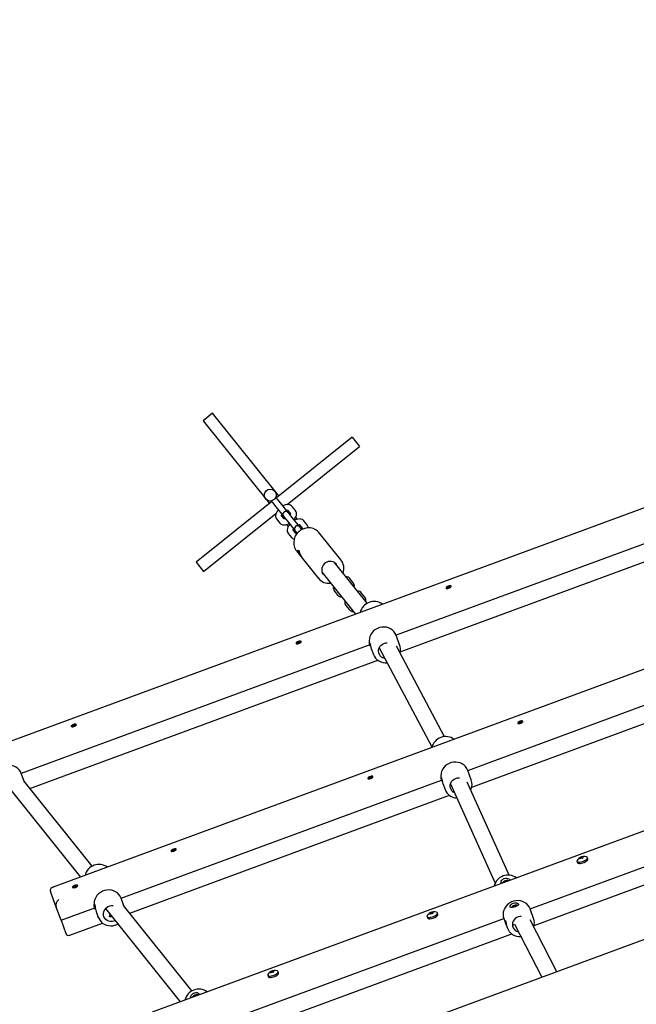
# Model space of a CAD drawing. Units: millimetres. Extents: x 5 to 30.2, y 5.4 to 25.7.
# Drawn here: x 18.4 to 19, y 19.2 to 20.2 of the extents above; entities that cross this region are included whole.
import ezdxf

# ---------------------------------------------------------------- set-up
doc = ezdxf.new("R2010")
doc.units = ezdxf.units.MM
doc.header["$LTSCALE"] = 160
doc.header["$PDSIZE"] = -1
doc.linetypes.add('SLD-Сплошная', pattern=[0])
doc.styles.get("Standard").update_dxf_attribs({"font": 'isocpeui.ttf'})
doc.dimstyles.new('ISO-25', dxfattribs={"dimtxt": 2.5, "dimasz": 2.5, "dimexe": 1.25, "dimexo": 0.625, "dimtad": 1, "dimtxsty": 'Standard', "dimcen": 2.5, "dimadec": 0, "dimazin": 0, "dimtfac": 1, "dimtmove": 0, "dimatfit": 3, "dimfxl": 1, "dimarcsym": 0})

# ---------------------------------------------------------------- blocks, each defined once
blk = doc.blocks.new('_D_19')
at = {"color": 0, "lineweight": -2, "transparency": 16777216}
for p, q in [((28.39443, 21.72066), (28.39443, 5.37847)), ((6.9039, 10.74504), (6.9039, 5.37847)), ((7.19494, 5.53847), (28.10339, 5.53847))]:
    blk.add_line(p, q, dxfattribs=at)
at = {"color": 0, "transparency": 16777216}
for points in [[(7.19494, 5.58697), (7.19494, 5.48996), (6.9039, 5.53847)], [(28.10339, 5.58697), (28.10339, 5.48996), (28.39443, 5.53847)]]:
    blk.add_solid(points, dxfattribs=at)
at = {"layer": 'Defpoints', "color": 0, "transparency": 16777216}
for p in [(28.39443, 21.72066), (6.9039, 10.74504), (28.39443, 5.53847)]:
    blk.add_point(p, dxfattribs=at)
at = {"color": 0, "transparency": 16777216, "insert": (17.64916, 6.23033), "char_height": 0.451556, "attachment_point": 2}
blk.add_mtext('21,49м', dxfattribs=at)
blk = doc.blocks.new('_D_20')
at = {"color": 0, "lineweight": -2, "transparency": 16777216}
for p, q in [((24.0954, 23.91797), (30.15443, 23.91797)), ((29.99443, 23.62693), (29.99443, 6.95342)), ((12.42863, 6.66237), (30.15443, 6.66237))]:
    blk.add_line(p, q, dxfattribs=at)
at = {"color": 0, "transparency": 16777216}
for points in [[(29.94592, 23.62693), (30.04294, 23.62693), (29.99443, 23.91797)], [(29.94592, 6.95342), (30.04294, 6.95342), (29.99443, 6.66237)]]:
    blk.add_solid(points, dxfattribs=at)
at = {"layer": 'Defpoints', "color": 0, "transparency": 16777216}
for p in [(24.0954, 23.91797), (12.42863, 6.66237), (29.99443, 6.66237)]:
    blk.add_point(p, dxfattribs=at)
at = {"color": 0, "transparency": 16777216, "insert": (29.30256, 15.29017), "char_height": 0.451556, "attachment_point": 2, "rotation": 90}
blk.add_mtext('17,26м', dxfattribs=at)
blk = doc.blocks.new('*D42')
at = {"color": 0, "lineweight": -2, "transparency": 16777216}
for p, q in [((24.02705, 22.37248), (5.51664, 22.37248)), ((5.67664, 8.67542), (5.67664, 22.08143)), ((11.35639, 8.38437), (5.51664, 8.38437))]:
    blk.add_line(p, q, dxfattribs=at)
at = {"color": 0, "transparency": 16777216}
for points in [[(5.62813, 22.08143), (5.72515, 22.08143), (5.67664, 22.37248)], [(5.62813, 8.67542), (5.72515, 8.67542), (5.67664, 8.38437)]]:
    blk.add_solid(points, dxfattribs=at)
at = {"layer": 'Defpoints', "color": 0, "transparency": 16777216}
for p in [(5.67664, 22.37248), (24.02705, 22.37248), (11.35639, 8.38437)]:
    blk.add_point(p, dxfattribs=at)
at = {"color": 0, "transparency": 16777216, "insert": (5.25571, 15.37843), "char_height": 0.451556, "attachment_point": 5, "rotation": 90}
blk.add_mtext('13,99м', dxfattribs=at)
blk = doc.blocks.new('*D43')
at = {"color": 0, "lineweight": -2, "transparency": 16777216}
for p, q in [((8.70382, 11.6727), (8.70382, 25.10623)), ((26.8773, 21.71555), (26.8773, 25.10623)), ((8.99486, 24.94623), (26.58626, 24.94623))]:
    blk.add_line(p, q, dxfattribs=at)
at = {"color": 0, "transparency": 16777216}
for points in [[(8.99486, 24.99473), (8.99486, 24.89772), (8.70382, 24.94623)], [(26.58626, 24.99473), (26.58626, 24.89772), (26.8773, 24.94623)]]:
    blk.add_solid(points, dxfattribs=at)
at = {"layer": 'Defpoints', "color": 0, "transparency": 16777216}
for p in [(26.8773, 24.94623), (26.8773, 21.71555), (8.70382, 11.6727)]:
    blk.add_point(p, dxfattribs=at)
at = {"color": 0, "transparency": 16777216, "insert": (17.79056, 25.36716), "char_height": 0.451556, "attachment_point": 5}
blk.add_mtext('18,17м', dxfattribs=at)

msp = doc.modelspace()

# ---------------------------------------------------------------- linework, layer by layer
at = {"color": 7, "linetype": 'SLD-Сплошная', "lineweight": 25}
for p, q in [((19.57625, 19.89714), (18.36236, 19.44962)), ((18.62276, 19.79945), (18.61339, 19.79195)), ((18.68899, 19.71669), (18.62276, 19.79945)), ((18.61339, 19.79195), (18.67963, 19.70919)), ((18.76239, 19.77542), (18.68663, 19.7148)), ((18.76239, 19.77542), (18.76988, 19.76606)), ((18.69741, 19.70806), (18.76988, 19.76606)), ((19.58232, 19.73771), (18.46226, 19.32478)), ((18.68747, 19.71379), (18.68689, 19.71452)), ((18.68199, 19.71108), (18.60623, 19.65046)), ((18.6822, 19.71077), (18.68279, 19.71004)), ((18.68279, 19.71004), (18.68607, 19.70594)), ((18.68607, 19.70594), (18.69376, 19.69633)), ((18.69075, 19.70969), (18.68747, 19.71379)), ((18.69845, 19.70008), (18.69075, 19.70969)), ((18.70579, 19.70211), (18.70251, 19.70621)), ((19.15555, 19.70591), (18.80652, 19.57723)), ((18.61373, 19.64109), (18.68622, 19.6991)), ((18.69458, 19.69371), (18.69157, 19.69746)), ((18.69376, 19.69633), (18.69435, 19.6956)), ((18.69435, 19.6956), (18.69763, 19.6915)), ((18.69782, 19.70246), (18.70075, 19.6988)), ((18.69903, 19.69935), (18.69845, 19.70008)), ((18.70231, 19.69525), (18.69903, 19.69935)), ((18.71001, 19.68564), (18.70231, 19.69525)), ((18.70765, 19.69338), (18.70596, 19.69549)), ((18.68689, 19.69371), (18.69017, 19.68961)), ((18.69659, 19.688), (18.69827, 19.68589)), ((18.69763, 19.6915), (18.70532, 19.68189)), ((18.70938, 19.68802), (18.71231, 19.68435)), ((18.71059, 19.6849), (18.71001, 19.68564)), ((18.7121, 19.68302), (18.71059, 19.6849)), ((18.71735, 19.68767), (18.71406, 19.69177)), ((18.81046, 19.56053), (19.16342, 19.69066)), ((18.69845, 19.67927), (18.70173, 19.67517)), ((18.70614, 19.67927), (18.70313, 19.68302)), ((18.70532, 19.68189), (18.70591, 19.68115)), ((18.70591, 19.68115), (18.70744, 19.67924)), ((18.75141, 19.6523), (18.72933, 19.67989)), ((18.70616, 19.66248), (18.70669, 19.66177)), ((18.70669, 19.66177), (18.70992, 19.65773)), ((18.70859, 19.66226), (18.70838, 19.66212)), ((18.60623, 19.65046), (18.61373, 19.64109)), ((18.71277, 19.65417), (18.72877, 19.63418)), ((18.77756, 19.60922), (18.7448, 19.65016)), ((18.75108, 19.6527), (18.75141, 19.6523)), ((18.73231, 19.64016), (18.76577, 19.59834)), ((18.72877, 19.63418), (18.72866, 19.63431)), ((18.76358, 19.62989), (18.7603, 19.63399)), ((18.74469, 19.62149), (18.74797, 19.61739)), ((18.77514, 19.61545), (18.77186, 19.61955)), ((18.75625, 19.60705), (18.75953, 19.60295)), ((19.5884, 19.57829), (18.56217, 19.19995)), ((18.81002, 19.56773), (18.80652, 19.57723)), ((18.78024, 19.56754), (18.43121, 19.43886)), ((18.77998, 19.56834), (18.78024, 19.56754)), ((18.78024, 19.56754), (18.78081, 19.56624)), ((18.78156, 19.56398), (18.78375, 19.55804)), ((18.78962, 19.56481), (18.84238, 19.46539)), ((18.85502, 19.47571), (18.80691, 19.56637)), ((18.87827, 19.44201), (19.18977, 19.55686)), ((18.43984, 19.42389), (18.7881, 19.55229)), ((18.88222, 19.42532), (19.19765, 19.54161)), ((18.43407, 19.4311), (18.43121, 19.43886)), ((18.88177, 19.43251), (18.87827, 19.44201)), ((18.41568, 19.42847), (18.49037, 19.33514)), ((18.50217, 19.34601), (18.43368, 19.43159)), ((18.53111, 19.31403), (18.852, 19.43233)), ((18.85173, 19.43313), (18.852, 19.43233)), ((18.85251, 19.43114), (18.852, 19.43233)), ((18.85331, 19.42877), (18.8555, 19.42283)), ((18.86093, 19.42845), (18.90563, 19.32907)), ((18.91957, 19.33707), (18.87764, 19.4303)), ((19.47381, 19.42709), (18.06449, 18.90751)), ((18.53974, 19.29906), (18.85985, 19.41707)), ((18.94064, 19.30334), (19.23338, 19.41127)), ((18.94457, 19.28664), (19.24125, 19.39602)), ((18.98759, 19.3509), (18.98807, 19.34958)), ((18.99155, 19.35411), (18.99139, 19.35454)), ((18.9919, 19.35434), (18.99148, 19.35506)), ((18.99263, 19.35391), (18.99222, 19.35501)), ((18.99306, 19.3539), (18.99273, 19.35482)), ((18.99369, 19.35519), (18.99371, 19.35553)), ((18.99721, 19.35531), (18.99711, 19.35535)), ((18.99839, 19.35339), (18.99791, 19.3547)), ((18.91459, 19.32999), (18.9153, 19.33024)), ((18.91463, 19.32989), (18.91459, 19.32999)), ((18.91469, 19.32991), (18.91459, 19.32999)), ((18.91524, 19.33038), (18.9156, 19.33042)), ((18.91548, 19.33032), (18.91524, 19.33038)), ((18.91553, 19.33077), (18.91619, 19.331)), ((18.91562, 19.33051), (18.91553, 19.33077)), ((18.9157, 19.33029), (18.91562, 19.33051)), ((18.91619, 19.331), (18.91628, 19.33074)), ((18.91635, 19.33053), (18.91619, 19.331)), ((18.91636, 19.33068), (18.91666, 19.33087)), ((18.91666, 19.33087), (18.91652, 19.33068)), ((18.91671, 19.33073), (18.91742, 19.33097)), ((18.91741, 19.33092), (18.91742, 19.33097)), ((18.91742, 19.33097), (18.91744, 19.33093)), ((18.46625, 19.30494), (18.46041, 19.32077)), ((18.91326, 19.32941), (18.91327, 19.32939)), ((18.53397, 19.30627), (18.53111, 19.31403)), ((18.47106, 19.29189), (18.46625, 19.30494)), ((18.47106, 19.29189), (18.50484, 19.30434)), ((18.50484, 19.30434), (18.50483, 19.30436)), ((18.50542, 19.30301), (18.50484, 19.30434)), ((18.50614, 19.30082), (18.50834, 19.29484)), ((18.51559, 19.30364), (18.59027, 19.21031)), ((18.60205, 19.2212), (18.53358, 19.30676)), ((18.92367, 19.30536), (18.92438, 19.30561)), ((18.92376, 19.30512), (18.92367, 19.30536)), ((18.92391, 19.30517), (18.92367, 19.30536)), ((18.92447, 19.30536), (18.92376, 19.30512)), ((18.92433, 19.30575), (18.92468, 19.30579)), ((18.92456, 19.30569), (18.92433, 19.30575)), ((18.92452, 19.30522), (18.92466, 19.30541)), ((18.92482, 19.3054), (18.92452, 19.30522)), ((18.92461, 19.30614), (18.92527, 19.30637)), ((18.9247, 19.30588), (18.92461, 19.30614)), ((18.92487, 19.30538), (18.9247, 19.30588)), ((18.92527, 19.30637), (18.92536, 19.30611)), ((18.92556, 19.30554), (18.92527, 19.30637)), ((18.92544, 19.30605), (18.92574, 19.30624)), ((18.92594, 19.30571), (18.92558, 19.30567)), ((18.92574, 19.30624), (18.9256, 19.30605)), ((18.9257, 19.30577), (18.92594, 19.30571)), ((18.92579, 19.3061), (18.9265, 19.30634)), ((18.92659, 19.3061), (18.92589, 19.30585)), ((18.92643, 19.30604), (18.9265, 19.30634)), ((18.9265, 19.30634), (18.92659, 19.3061)), ((18.94414, 19.29384), (18.94064, 19.30334)), ((18.47106, 19.29189), (18.47587, 19.27884)), ((18.50834, 19.29484), (18.50827, 19.29504)), ((18.51958, 19.29865), (18.52049, 19.29539)), ((18.63101, 19.18919), (18.91437, 19.29366)), ((18.83747, 19.29555), (18.83795, 19.29424)), ((18.84142, 19.29876), (18.84127, 19.29919)), ((18.84178, 19.29899), (18.84136, 19.29972)), ((18.84251, 19.29856), (18.8421, 19.29966)), ((18.84294, 19.29856), (18.84261, 19.29947)), ((18.84356, 19.29985), (18.84359, 19.30018)), ((18.84709, 19.29997), (18.84699, 19.3)), ((18.84827, 19.29804), (18.84779, 19.29936)), ((18.91437, 19.29366), (18.9163, 19.28842)), ((18.92393, 19.29118), (18.92387, 19.29116)), ((18.96753, 19.24044), (18.94084, 19.29232)), ((18.94414, 19.29384), (18.9442, 19.29368)), ((18.47988, 19.27699), (18.5127, 19.28909)), ((18.91763, 19.28481), (18.91787, 19.28416)), ((18.91787, 19.28416), (18.91773, 19.28456)), ((18.92298, 19.28715), (18.92512, 19.28789)), ((18.925, 19.28813), (18.95241, 19.23487)), ((18.63964, 19.17422), (18.92224, 19.27841)), ((18.68406, 19.24104), (18.68408, 19.24138)), ((18.68758, 19.24116), (18.68748, 19.2412)), ((18.67796, 19.23675), (18.67845, 19.23543)), ((18.68192, 19.23996), (18.68176, 19.24039)), ((18.68228, 19.24019), (18.68185, 19.24091)), ((18.683, 19.23976), (18.6826, 19.24086)), ((18.68344, 19.23975), (18.6831, 19.24066)), ((18.68877, 19.23924), (18.68828, 19.24055)), ((18.60455, 19.21573), (18.60489, 19.2158)), ((18.60477, 19.21569), (18.60455, 19.21573)), ((18.60481, 19.21616), (18.60545, 19.21645)), ((18.60491, 19.2159), (18.60481, 19.21616)), ((18.605, 19.21574), (18.60481, 19.21616)), ((18.60545, 19.21645), (18.60555, 19.21618)), ((18.60555, 19.21618), (18.60564, 19.21598)), ((18.60562, 19.21613), (18.60591, 19.21635)), ((18.60591, 19.21635), (18.60578, 19.21614)), ((18.60596, 19.2162), (18.60665, 19.21651)), ((18.60663, 19.21634), (18.60665, 19.21651)), ((18.60665, 19.21651), (18.6067, 19.21637)), ((18.60807, 19.21687), (18.608, 19.21701))]:
    msp.add_line(p, q, dxfattribs=at)
at = {"color": 7, "linetype": 'SLD-Сплошная', "lineweight": 25, "flags": 128}
for points in [[(18.68689, 19.71452), (18.6861, 19.71521), (18.68597, 19.71529)], [(18.68168, 19.71175), (18.6817, 19.71169), (18.6822, 19.71077)], [(18.70251, 19.70621), (18.70176, 19.70695), (18.70076, 19.70758), (18.69964, 19.70796), (18.69841, 19.70812), (18.69705, 19.70804), (18.69556, 19.70771), (18.694, 19.70712), (18.69316, 19.70668)], [(18.68846, 19.70295), (18.68744, 19.70161), (18.68661, 19.70016), (18.68604, 19.69863), (18.68582, 19.69729), (18.68588, 19.69605), (18.68619, 19.69491), (18.68675, 19.6939), (18.68689, 19.69371)], [(18.69181, 19.69695), (18.69181, 19.69694), (18.69188, 19.69721), (18.69209, 19.69771), (18.69234, 19.69811)], [(18.70087, 19.69887), (18.70086, 19.69888), (18.7008, 19.69861), (18.70058, 19.69811), (18.70034, 19.69771)], [(18.70421, 19.69288), (18.70524, 19.69422), (18.70606, 19.69566), (18.70663, 19.6972), (18.70685, 19.69853), (18.7068, 19.69977), (18.70649, 19.70091), (18.70592, 19.70193), (18.70579, 19.70211)], [(18.69017, 19.68961), (18.69091, 19.68887), (18.69192, 19.68825), (18.69304, 19.68787), (18.69427, 19.68771), (18.69563, 19.68779), (18.69712, 19.68812), (18.69868, 19.68871), (18.69951, 19.68915)], [(18.69565, 19.69397), (18.69515, 19.6938), (18.6946, 19.69371), (18.69438, 19.69371), (18.6944, 19.69371)], [(18.70002, 19.68851), (18.699, 19.68716), (18.69817, 19.68572), (18.6976, 19.68418), (18.69738, 19.68285), (18.69744, 19.68161), (18.69775, 19.68047), (18.69831, 19.67945), (18.69845, 19.67927)], [(18.71406, 19.69177), (18.71332, 19.69251), (18.71232, 19.69313), (18.7112, 19.69352), (18.70997, 19.69367), (18.70861, 19.69359), (18.70712, 19.69326), (18.70556, 19.69267), (18.70472, 19.69224)], [(18.72998, 19.67895), (18.72908, 19.6802), (18.72767, 19.68161), (18.72605, 19.68278), (18.72426, 19.6837), (18.72233, 19.68433), (18.72031, 19.68467), (18.71824, 19.68471), (18.71616, 19.68445), (18.71412, 19.68389), (18.71216, 19.68305), (18.71054, 19.68209)], [(18.70337, 19.68251), (18.70337, 19.6825), (18.70344, 19.68277), (18.70365, 19.68327), (18.7039, 19.68367)], [(18.70721, 19.67952), (18.70671, 19.67935), (18.70616, 19.67927), (18.70594, 19.67927), (18.70596, 19.67926)], [(18.71242, 19.68443), (18.71242, 19.68444), (18.71236, 19.68417), (18.71214, 19.68367), (18.7119, 19.68327)], [(18.70922, 19.65869), (18.70843, 19.66013), (18.70806, 19.66133), (18.70806, 19.66218), (18.70837, 19.66246), (18.70883, 19.66203), (18.70934, 19.66105), (18.70992, 19.65962), (18.71067, 19.65782), (18.7116, 19.65594), (18.71259, 19.65441), (18.71279, 19.65418)], [(18.70943, 19.66082), (18.70936, 19.66092), (18.70886, 19.66159), (18.70852, 19.662), (18.70838, 19.66212), (18.70844, 19.66196), (18.7087, 19.6615), (18.70913, 19.6608), (18.70972, 19.65988), (18.70993, 19.65957)], [(18.85776, 19.62588), (18.85705, 19.62539), (18.85661, 19.6249), (18.85651, 19.62447), (18.85676, 19.62417), (18.85733, 19.62402), (18.85814, 19.62406), (18.85908, 19.62427), (18.86002, 19.62463), (18.86084, 19.6251), (18.86143, 19.62559), (18.8617, 19.62606), (18.86162, 19.62644), (18.8612, 19.62667), (18.8605, 19.62672), (18.85961, 19.62659), (18.85866, 19.6263), (18.85776, 19.62588)], [(18.8593, 19.62484), (18.85875, 19.62468), (18.85825, 19.62463), (18.85788, 19.62469), (18.8577, 19.62485), (18.85773, 19.62509), (18.85798, 19.62538), (18.85839, 19.62566), (18.85891, 19.6259), (18.85947, 19.62606), (18.85997, 19.62611), (18.86033, 19.62605), (18.86052, 19.62589), (18.86048, 19.62565), (18.86024, 19.62536), (18.85983, 19.62508), (18.8593, 19.62484)], [(18.80652, 19.57723), (18.8056, 19.57916), (18.80435, 19.58092), (18.8028, 19.58244), (18.80099, 19.58368), (18.79897, 19.58462), (18.79681, 19.58523), (18.79454, 19.58548), (18.79225, 19.58538), (18.78999, 19.58492), (18.78782, 19.58412), (18.7858, 19.583), (18.78399, 19.58159), (18.78244, 19.57993), (18.78118, 19.57806), (18.78026, 19.57604), (18.77969, 19.57392), (18.7795, 19.57176), (18.77966, 19.56974)], [(18.70764, 19.57054), (18.70692, 19.57005), (18.70649, 19.56956), (18.70639, 19.56913), (18.70664, 19.56882), (18.70721, 19.56867), (18.70802, 19.56871), (18.70896, 19.56893), (18.7099, 19.56929), (18.71072, 19.56975), (18.71131, 19.57025), (18.71158, 19.57072), (18.7115, 19.57109), (18.71108, 19.57132), (18.71038, 19.57138), (18.70949, 19.57125), (18.70853, 19.57096), (18.70764, 19.57054)], [(18.70918, 19.5695), (18.70863, 19.56934), (18.70813, 19.56928), (18.70776, 19.56934), (18.70758, 19.5695), (18.70761, 19.56975), (18.70785, 19.57003), (18.70827, 19.57031), (18.70879, 19.57055), (18.70934, 19.57071), (18.70984, 19.57076), (18.71021, 19.5707), (18.71039, 19.57054), (18.71036, 19.5703), (18.71012, 19.57002), (18.7097, 19.56973), (18.70918, 19.5695)], [(18.78099, 19.5659), (18.78052, 19.56687), (18.78009, 19.56797), (18.77986, 19.56886), (18.77978, 19.56954), (18.77984, 19.56994), (18.78002, 19.5699), (18.78027, 19.56926), (18.78053, 19.56806), (18.78068, 19.5673)], [(18.79536, 19.554), (18.79497, 19.55408), (18.79333, 19.55462), (18.79187, 19.55548), (18.79064, 19.55661), (18.78971, 19.55797), (18.7891, 19.55951), (18.78885, 19.56114), (18.78897, 19.5628), (18.78945, 19.56442), (18.79027, 19.56593), (18.7914, 19.56726), (18.79279, 19.56835), (18.79437, 19.56915), (18.79608, 19.56964), (18.79741, 19.56978)], [(18.48245, 19.48752), (18.48174, 19.48703), (18.4813, 19.48654), (18.48121, 19.48611), (18.48146, 19.4858), (18.48203, 19.48566), (18.48284, 19.48569), (18.48377, 19.48591), (18.48472, 19.48627), (18.48554, 19.48673), (18.48612, 19.48723), (18.48639, 19.4877), (18.48631, 19.48807), (18.4859, 19.4883), (18.4852, 19.48836), (18.48431, 19.48823), (18.48335, 19.48794), (18.48245, 19.48752)], [(18.484, 19.48648), (18.48344, 19.48632), (18.48294, 19.48626), (18.48258, 19.48632), (18.48239, 19.48649), (18.48243, 19.48673), (18.48267, 19.48701), (18.48308, 19.48729), (18.48361, 19.48753), (18.48416, 19.48769), (18.48466, 19.48774), (18.48503, 19.48769), (18.48521, 19.48752), (18.48518, 19.48728), (18.48493, 19.487), (18.48452, 19.48672), (18.484, 19.48648)], [(18.93337, 19.49065), (18.93345, 19.49107), (18.93318, 19.49137), (18.9326, 19.49151), (18.93178, 19.49146), (18.93084, 19.49124), (18.9299, 19.49087), (18.92909, 19.49041), (18.92852, 19.48991), (18.92827, 19.48944), (18.92836, 19.48907), (18.9288, 19.48885), (18.92951, 19.48881), (18.9304, 19.48894), (18.93136, 19.48924), (18.93225, 19.48967), (18.93295, 19.49016), (18.93337, 19.49065)], [(18.93106, 19.48963), (18.9305, 19.48947), (18.93001, 19.48942), (18.92964, 19.48948), (18.92946, 19.48964), (18.92949, 19.48988), (18.92973, 19.49016), (18.93014, 19.49045), (18.93067, 19.49069), (18.93122, 19.49084), (18.93172, 19.4909), (18.93209, 19.49084), (18.93227, 19.49068), (18.93224, 19.49043), (18.932, 19.49015), (18.93158, 19.48987), (18.93106, 19.48963)], [(18.87827, 19.44201), (18.87735, 19.44395), (18.8761, 19.44571), (18.87455, 19.44723), (18.87274, 19.44847), (18.87073, 19.44941), (18.86856, 19.45001), (18.8663, 19.45027), (18.86401, 19.45016), (18.86174, 19.44971), (18.85957, 19.44891), (18.85756, 19.44779), (18.85575, 19.44638), (18.85419, 19.44472), (18.85293, 19.44285), (18.85201, 19.44083), (18.85144, 19.43871), (18.85125, 19.43655), (18.85142, 19.43452)], [(18.43121, 19.43886), (18.43029, 19.4408), (18.42904, 19.44255), (18.42749, 19.44407), (18.42568, 19.44532), (18.42367, 19.44626), (18.4215, 19.44686), (18.41924, 19.44712), (18.41695, 19.44701), (18.41468, 19.44655), (18.41251, 19.44575), (18.4105, 19.44463), (18.40868, 19.44322), (18.40713, 19.44156), (18.40587, 19.4397), (18.40495, 19.43768), (18.40438, 19.43556), (18.40419, 19.43339), (18.40438, 19.43125), (18.40494, 19.42918)], [(18.78325, 19.4353), (18.78333, 19.43573), (18.78306, 19.43603), (18.78248, 19.43616), (18.78166, 19.43612), (18.78072, 19.43589), (18.77978, 19.43552), (18.77897, 19.43506), (18.7784, 19.43456), (18.77814, 19.4341), (18.77824, 19.43373), (18.77867, 19.43351), (18.77939, 19.43346), (18.78028, 19.4336), (18.78124, 19.4339), (18.78213, 19.43432), (18.78283, 19.43481), (18.78325, 19.4353)], [(18.78093, 19.43428), (18.78038, 19.43413), (18.77988, 19.43407), (18.77951, 19.43413), (18.77933, 19.43429), (18.77937, 19.43453), (18.77961, 19.43482), (18.78002, 19.4351), (18.78055, 19.43534), (18.7811, 19.4355), (18.7816, 19.43555), (18.78197, 19.43549), (18.78215, 19.43533), (18.78211, 19.43509), (18.78187, 19.43481), (18.78146, 19.43452), (18.78093, 19.43428)], [(18.85275, 19.43069), (18.85227, 19.43165), (18.85185, 19.43276), (18.85161, 19.43365), (18.85153, 19.43433), (18.85159, 19.43473), (18.85178, 19.43469), (18.85202, 19.43405), (18.85229, 19.43285), (18.85244, 19.43209)], [(18.86497, 19.41946), (18.86362, 19.42026), (18.8624, 19.4214), (18.86146, 19.42276), (18.86085, 19.42429), (18.8606, 19.42593), (18.86072, 19.42759), (18.8612, 19.42921), (18.86203, 19.43072), (18.86315, 19.43205), (18.86454, 19.43314), (18.86612, 19.43394), (18.86783, 19.43443), (18.86959, 19.43457), (18.87004, 19.43455)], [(18.58621, 19.36266), (18.5863, 19.36308), (18.58603, 19.36339), (18.58544, 19.36352), (18.58463, 19.36347), (18.58368, 19.36325), (18.58274, 19.36288), (18.58193, 19.36242), (18.58136, 19.36192), (18.58111, 19.36145), (18.5812, 19.36109), (18.58164, 19.36086), (18.58235, 19.36082), (18.58325, 19.36096), (18.5842, 19.36126), (18.58509, 19.36168), (18.5858, 19.36217), (18.58621, 19.36266)], [(18.5839, 19.36164), (18.58335, 19.36148), (18.58285, 19.36143), (18.58248, 19.36149), (18.5823, 19.36165), (18.58233, 19.36189), (18.58257, 19.36218), (18.58299, 19.36246), (18.58351, 19.3627), (18.58406, 19.36286), (18.58456, 19.36291), (18.58493, 19.36285), (18.58511, 19.36269), (18.58508, 19.36245), (18.58484, 19.36216), (18.58442, 19.36188), (18.5839, 19.36164)], [(18.98778, 19.35191), (18.98769, 19.35175), (18.98754, 19.35114), (18.98775, 19.35064), (18.98829, 19.35029), (18.98914, 19.35011), (18.99024, 19.35011), (18.9915, 19.3503), (18.99286, 19.35066), (18.9942, 19.35116), (18.99545, 19.35177), (18.99651, 19.35246), (18.99731, 19.35317), (18.99781, 19.35385), (18.99796, 19.35446), (18.99775, 19.35496), (18.99721, 19.35531), (18.99721, 19.35531)], [(18.98807, 19.34958), (18.98823, 19.34932), (18.98878, 19.34897), (18.98963, 19.34879), (18.99072, 19.3488), (18.99199, 19.34898), (18.99334, 19.34934), (18.99468, 19.34985), (18.99593, 19.35046), (18.99699, 19.35115), (18.9978, 19.35185), (18.99829, 19.35254), (18.99844, 19.35315), (18.99839, 19.35339)], [(18.91293, 19.32926), (18.91252, 19.32923), (18.91179, 19.32944), (18.91147, 19.33004), (18.91166, 19.33099), (18.9124, 19.33211), (18.91337, 19.33297), (18.91464, 19.33365), (18.91588, 19.33398), (18.91705, 19.33405), (18.91818, 19.33389), (18.91834, 19.33385)], [(18.91879, 19.33142), (18.91873, 19.33149), (18.91827, 19.33171), (18.91755, 19.33177), (18.91664, 19.33166), (18.91567, 19.3314), (18.91474, 19.33101), (18.91397, 19.33054), (18.91344, 19.33004), (18.91324, 19.32959), (18.91326, 19.32941)], [(18.91834, 19.33385), (18.91941, 19.33336), (18.91996, 19.33273), (18.91991, 19.33206), (18.91953, 19.3317)], [(18.48449, 19.32458), (18.48545, 19.32485), (18.48637, 19.32525), (18.48712, 19.32573), (18.48762, 19.32622), (18.48779, 19.32667), (18.48761, 19.327), (18.4871, 19.32718), (18.48633, 19.32718), (18.48541, 19.327), (18.48445, 19.32667), (18.4836, 19.32622), (18.48296, 19.32572), (18.48262, 19.32524), (18.48263, 19.32485), (18.48298, 19.32458), (18.48363, 19.32449), (18.48449, 19.32458)], [(18.48538, 19.32532), (18.48483, 19.32516), (18.48433, 19.32511), (18.48396, 19.32517), (18.48378, 19.32533), (18.48381, 19.32557), (18.48405, 19.32586), (18.48447, 19.32614), (18.48499, 19.32638), (18.48554, 19.32654), (18.48604, 19.32659), (18.48641, 19.32653), (18.48659, 19.32637), (18.48656, 19.32613), (18.48632, 19.32584), (18.4859, 19.32556), (18.48538, 19.32532)], [(18.53111, 19.31403), (18.53019, 19.31597), (18.52894, 19.31772), (18.52739, 19.31924), (18.52558, 19.32049), (18.52357, 19.32142), (18.5214, 19.32203), (18.51914, 19.32228), (18.51685, 19.32218), (18.51459, 19.32172), (18.51242, 19.32092), (18.5104, 19.3198), (18.50859, 19.31839), (18.50703, 19.31673), (18.50578, 19.31486), (18.50485, 19.31284), (18.50429, 19.31072), (18.50409, 19.30856), (18.50428, 19.30641), (18.50484, 19.30434)], [(18.94064, 19.30334), (18.93972, 19.30528), (18.93847, 19.30703), (18.93692, 19.30856), (18.93511, 19.3098), (18.9331, 19.31074), (18.93093, 19.31134), (18.92867, 19.3116), (18.92638, 19.31149), (18.92412, 19.31104), (18.92195, 19.31024), (18.91993, 19.30912), (18.91812, 19.30771), (18.91656, 19.30605), (18.91531, 19.30418), (18.91438, 19.30216), (18.91382, 19.30004), (18.91362, 19.29787), (18.91381, 19.29573), (18.91437, 19.29366)], [(18.50568, 19.30243), (18.50512, 19.30363), (18.50467, 19.30483), (18.50436, 19.30598), (18.50423, 19.30689), (18.50425, 19.30759), (18.5044, 19.308), (18.50464, 19.30796), (18.50488, 19.30732), (18.50509, 19.30612), (18.50519, 19.30536), (18.50519, 19.30536)], [(18.52528, 19.29152), (18.52399, 19.29104), (18.52225, 19.29071), (18.52049, 19.29072), (18.5188, 19.29109), (18.51723, 19.29178), (18.51587, 19.29277), (18.51477, 19.29401), (18.51398, 19.29546), (18.51353, 19.29705), (18.51345, 19.2987), (18.51374, 19.30036), (18.51438, 19.30193), (18.51535, 19.30337), (18.5166, 19.30459), (18.51809, 19.30556), (18.51974, 19.30622), (18.52148, 19.30655), (18.52311, 19.30655)], [(18.51518, 19.30316), (18.5157, 19.30307), (18.51607, 19.30303)], [(18.51607, 19.30303), (18.51595, 19.30304), (18.51518, 19.30316)], [(18.92742, 19.30922), (18.92849, 19.30873), (18.92904, 19.3081), (18.92899, 19.30743), (18.92831, 19.30677), (18.92709, 19.30613), (18.92595, 19.30568), (18.92471, 19.30524), (18.92358, 19.30491), (18.92254, 19.30468), (18.9216, 19.3046), (18.92087, 19.30481), (18.92055, 19.30541), (18.92074, 19.30636), (18.92148, 19.30748), (18.92245, 19.30834), (18.92372, 19.30902), (18.92496, 19.30935), (18.92613, 19.30942), (18.92726, 19.30926), (18.92742, 19.30922)], [(18.92792, 19.30668), (18.92781, 19.30686), (18.92735, 19.30708), (18.92663, 19.30714), (18.92573, 19.30703), (18.92475, 19.30677), (18.92382, 19.30637), (18.92305, 19.3059), (18.92253, 19.30541), (18.92232, 19.30496), (18.92234, 19.30478)], [(18.50827, 19.29504), (18.50906, 19.29325), (18.51014, 19.29158), (18.51147, 19.29009), (18.51302, 19.28883), (18.51476, 19.2878), (18.51666, 19.28704), (18.51866, 19.28657), (18.52073, 19.28639), (18.52282, 19.28651), (18.52479, 19.2869), (18.52507, 19.28698), (18.52623, 19.28737), (18.52795, 19.28818)], [(18.52218, 19.2954), (18.52157, 19.29529), (18.52081, 19.29531), (18.52016, 19.29548), (18.51971, 19.29574), (18.51954, 19.29603), (18.51965, 19.29631), (18.52001, 19.29657), (18.52014, 19.29663)], [(18.83766, 19.29656), (18.83757, 19.2964), (18.83742, 19.29579), (18.83762, 19.29529), (18.83817, 19.29494), (18.83902, 19.29476), (18.84011, 19.29476), (18.84138, 19.29495), (18.84273, 19.29531), (18.84408, 19.29581), (18.84532, 19.29643), (18.84639, 19.29711), (18.84719, 19.29782), (18.84769, 19.29851), (18.84784, 19.29912), (18.84763, 19.29962), (18.84709, 19.29997)], [(18.83795, 19.29424), (18.83811, 19.29398), (18.83865, 19.29363), (18.8395, 19.29345), (18.8406, 19.29345), (18.84187, 19.29364), (18.84322, 19.294), (18.84456, 19.2945), (18.84581, 19.29512), (18.84687, 19.2958), (18.84767, 19.29651), (18.84817, 19.29719), (18.84832, 19.2978), (18.84827, 19.29804)], [(18.91712, 19.2866), (18.91658, 19.28772), (18.91611, 19.28896), (18.91586, 19.28994), (18.91577, 19.29072), (18.91582, 19.29125), (18.916, 19.2914), (18.91624, 19.291), (18.91648, 19.29), (18.91673, 19.28852), (18.91706, 19.2868), (18.91738, 19.28555), (18.91764, 19.28482)], [(18.92885, 19.2954), (18.92723, 19.29466), (18.9258, 19.29363), (18.92461, 19.29235), (18.92372, 19.29087), (18.92317, 19.28927), (18.92297, 19.28761), (18.92314, 19.28596), (18.92367, 19.28441), (18.92454, 19.283), (18.92571, 19.28181), (18.92713, 19.28089), (18.92873, 19.28028), (18.92908, 19.2802)], [(18.93157, 19.2959), (18.93058, 19.29582), (18.92885, 19.2954)], [(18.92292, 19.28713), (18.92301, 19.28697), (18.92317, 19.28662)], [(18.92317, 19.28662), (18.9232, 19.28644), (18.92318, 19.28645)], [(18.67815, 19.23776), (18.67806, 19.2376), (18.67791, 19.23699), (18.67812, 19.23649), (18.67866, 19.23614), (18.67951, 19.23596), (18.68061, 19.23596), (18.68188, 19.23615), (18.68323, 19.2365), (18.68457, 19.23701), (18.68582, 19.23762), (18.68688, 19.23831), (18.68769, 19.23902), (18.68818, 19.2397), (18.68833, 19.24031), (18.68813, 19.24081), (18.68758, 19.24116)], [(18.67845, 19.23543), (18.6786, 19.23517), (18.67915, 19.23482), (18.68, 19.23464), (18.68109, 19.23465), (18.68236, 19.23483), (18.68371, 19.23519), (18.68506, 19.23569), (18.6863, 19.23631), (18.68736, 19.237), (18.68817, 19.2377), (18.68866, 19.23839), (18.68881, 19.239), (18.68877, 19.23924)], [(18.60142, 19.21439), (18.60112, 19.21446), (18.6008, 19.21505), (18.60096, 19.21603), (18.60164, 19.21724), (18.60255, 19.21819), (18.60377, 19.21898), (18.60497, 19.21942), (18.60611, 19.21959), (18.60722, 19.21952), (18.60738, 19.21949)], [(18.60804, 19.21686), (18.60791, 19.21714), (18.60746, 19.21734), (18.60676, 19.21735), (18.60589, 19.21716), (18.60494, 19.21681), (18.60405, 19.21634), (18.6033, 19.21579), (18.60281, 19.21525), (18.60263, 19.21486)], [(18.60738, 19.21949), (18.60845, 19.21908), (18.609, 19.21848), (18.60895, 19.21779), (18.60827, 19.21704), (18.6079, 19.21681)]]:
    msp.add_lwpolyline(points, dxfattribs=at)
at = {"color": 7, "linetype": 'SLD-Сплошная', "lineweight": 25}
msp.add_circle((18.68056, 19.71763), 0.006, dxfattribs=at)
for centre, radius, start, end in [((18.6961, 19.69821), 0.003, 38.66951, 218.66951), ((18.69819, 19.69935), 0.00277, 91.84969, 114.90419), ((18.70766, 19.68376), 0.003, 38.66951, 218.66951), ((18.70975, 19.68491), 0.00277, 91.84969, 114.90419), ((18.71377, 19.68475), 0.00462, 359.54388, 39.23037), ((18.70551, 19.6782), 0.00484, 218.72934, 256.91286), ((18.71807, 19.67013), 0.01414, 122.20734, 212.60729), ((18.72121, 19.66672), 0.01443, 213.79503, 228.15271), ((18.74012, 19.64261), 0.00814, 120.90799, 214.09966), ((18.74075, 19.64337), 0.00787, 40.5739, 127.71409), ((18.74103, 19.6441), 0.01323, 339.26974, 40.62498), ((18.75622, 19.63057), 0.00533, 39.98195, 90.04161), ((18.73901, 19.64235), 0.01306, 217.79981, 278.33049), ((18.74867, 19.62463), 0.00507, 165.92644, 218.26503), ((18.7596, 19.62675), 0.00507, 345.92644, 38.26503), ((18.75205, 19.62082), 0.00533, 219.98195, 270.04161), ((18.76778, 19.61612), 0.00533, 39.98195, 90.04161), ((18.76023, 19.61019), 0.00507, 165.92644, 218.26503), ((18.7844, 19.59671), 0.01433, 54.0832, 166.39172), ((18.77116, 19.61231), 0.00507, 345.92644, 38.26503), ((18.76361, 19.60637), 0.00533, 219.98195, 270.04161), ((18.79913, 19.57047), 0.01871, 189.74016, 200.27943), ((18.79943, 19.56342), 0.0114, 342.47818, 22.29155), ((18.7961, 19.56274), 0.01317, 200.47908, 276.83557), ((18.85616, 19.46149), 0.01433, 54.0832, 166.39172), ((18.87088, 19.43526), 0.01871, 189.74016, 200.27943), ((18.87058, 19.4281), 0.012, 331.94543, 21.67357), ((18.86773, 19.42742), 0.01302, 200.22245, 267.86562), ((18.99461, 19.34775), 0.008, 119.40727, 148.66858), ((18.99585, 19.3477), 0.00817, 123.10137, 134.81039), ((18.98784, 19.34681), 0.00704, 66.97661, 71.37088), ((18.99635, 19.3475), 0.00817, 123.10137, 134.81039), ((18.9944, 19.3489), 0.00682, 115.38089, 123.43365), ((18.99089, 19.35289), 0.00173, 73.07744, 98.08061), ((18.99461, 19.34775), 0.008, 71.80633, 119.40727), ((18.99172, 19.35336), 0.00173, 73.07744, 98.08061), ((18.98946, 19.34939), 0.00552, 52.42004, 63.90441), ((18.99525, 19.34876), 0.00695, 102.79823, 115.84432), ((18.99576, 19.34856), 0.00695, 102.79823, 115.84432), ((18.9903, 19.34986), 0.00552, 52.42004, 63.90441), ((18.99848, 19.34472), 0.01065, 116.82965, 121.98489), ((18.99315, 19.3533), 0.0023, 62.42347, 75.92402), ((18.50903, 19.33351), 0.01434, 54.10415, 166.37077), ((18.91854, 19.32281), 0.01433, 54.1653, 166.30961), ((18.91499, 19.33114), 0.000953, 288.76075, 300.84251), ((18.91553, 19.33049), 0.0000949, 315.56599, 13.02254), ((18.91637, 19.33078), 0.0001, 207.66914, 263.09058), ((18.91639, 19.33164), 0.000965, 277.33641, 289.31818), ((18.52453, 19.30707), 0.01941, 185.05755, 198.76557), ((18.84449, 19.2924), 0.008, 71.80633, 119.40727), ((18.92407, 19.30651), 0.000953, 288.76075, 300.84251), ((18.92479, 19.30445), 0.000965, 97.33641, 109.31818), ((18.92461, 19.30586), 0.0000949, 315.56599, 13.02254), ((18.92481, 19.3053), 0.0001, 27.66914, 83.09058), ((18.92545, 19.30615), 0.0001, 207.66914, 263.09058), ((18.92565, 19.3056), 0.0000949, 135.56599, 193.02254), ((18.92548, 19.30701), 0.000965, 277.33641, 289.31818), ((18.92619, 19.30495), 0.000953, 108.76074, 120.84251), ((18.84449, 19.2924), 0.008, 119.40727, 148.66858), ((18.84573, 19.29235), 0.00817, 123.10137, 134.81039), ((18.83772, 19.29147), 0.00704, 66.97661, 71.37088), ((18.84623, 19.29216), 0.00817, 123.10137, 134.81039), ((18.84428, 19.29355), 0.00682, 115.38089, 123.43365), ((18.84076, 19.29754), 0.00173, 73.07744, 98.08061), ((18.8416, 19.29801), 0.00173, 73.07744, 98.08061), ((18.83934, 19.29404), 0.00552, 52.42004, 63.90441), ((18.84513, 19.29341), 0.00695, 102.79823, 115.84432), ((18.84563, 19.29322), 0.00695, 102.79823, 115.84432), ((18.84018, 19.29451), 0.00552, 52.42004, 63.90441), ((18.84835, 19.28938), 0.01065, 116.82965, 121.98489), ((18.84303, 19.29795), 0.0023, 62.42347, 75.92402), ((18.9334, 19.2895), 0.01155, 340.41838, 21.07673), ((18.93012, 19.28875), 0.01305, 198.64075, 275.47113), ((18.68498, 19.2336), 0.008, 71.80633, 119.40727), ((18.68562, 19.23461), 0.00695, 102.79823, 115.84432), ((18.68613, 19.23441), 0.00695, 102.79823, 115.84432), ((18.68353, 19.23915), 0.0023, 62.42347, 75.92402), ((18.68498, 19.2336), 0.008, 119.40727, 148.66858), ((18.68622, 19.23354), 0.00817, 123.10137, 134.81039), ((18.67821, 19.23266), 0.00704, 66.97661, 71.37088), ((18.68673, 19.23335), 0.00817, 123.10137, 134.81039), ((18.68478, 19.23475), 0.00682, 115.38089, 123.43365), ((18.68126, 19.23873), 0.00173, 73.07744, 98.08061), ((18.68209, 19.2392), 0.00173, 73.07744, 98.08061), ((18.67984, 19.23523), 0.00552, 52.42004, 63.90441), ((18.68067, 19.2357), 0.00552, 52.42004, 63.90441), ((18.68885, 19.23057), 0.01065, 116.82965, 121.98489), ((18.60893, 19.20864), 0.01435, 54.21058, 166.26434), ((18.6042, 19.21649), 0.00098, 293.93314, 305.77994), ((18.60481, 19.21587), 0.000106, 319.48946, 12.61053), ((18.60563, 19.21622), 0.0000893, 207.14116, 267.01674), ((18.60557, 19.21706), 0.000941, 282.31315, 294.4911)]:
    msp.add_arc(centre, radius, start, end, dxfattribs=at)
for centre, major_axis, ratio, start_param, end_param in [((18.46575, 19.32074), (0.00532, -0.00246), 0.674185, 2.163986, 3.734782), ((18.47029, 19.30842), (0.00246, 0.00532), 0.674185, 0.977607, 2.548403), ((18.92433, 19.30575), (-0.00168, 0.00383), 0.045859, 4.605581, 4.677489), ((18.92433, 19.30575), (-0.00123, 0.0042), 0.080281, 4.615859, 4.699028), ((18.92574, 19.30624), (-0.0016, 0.00407), 0.079519, 1.58462, 1.679794), ((18.92574, 19.30624), (-0.00101, 0.00406), 0.044285, 1.605905, 1.69756), ((18.47991, 19.28233), (0.00246, 0.00532), 0.674185, 2.548403, 3.734782)]:
    msp.add_ellipse(centre, major_axis=major_axis, ratio=ratio, start_param=start_param, end_param=end_param, dxfattribs=at)

# ---------------------------------------------------------------- dimensions: what is measured, and where the dimension line sits
dim = msp.add_linear_dim(base=(26.8773, 24.94623), p1=(8.70382, 11.6727), p2=(26.8773, 21.71555), dimstyle='ISO-25', override={"dimtxt": 0.451556, "dimasz": 0.291042, "dimexe": 0.16, "dimexo": 0, "dimgap": 0.15, "dimzin": 1, "dimpost": 'м', "dimtdec": 3, "dimtzin": 1})
dim.commit()
dim.dimension.update_dxf_attribs({"geometry": '*D43', "text_midpoint": (17.79056, 25.36716)})
at = {"color": 251, "true_color": 0x636466}
dim = msp.add_linear_dim(base=(29.99443, 6.66237), p1=(24.0954, 23.91797), p2=(12.42863, 6.66237), angle=90, dimstyle='ISO-25', override={"dimtxt": 0.451556, "dimasz": 0.291042, "dimexe": 0.16, "dimexo": 0, "dimgap": 0.15, "dimzin": 1, "dimpost": 'м', "dimtdec": 3, "dimtzin": 1}, dxfattribs=at)
dim.commit()
dim.dimension.update_dxf_attribs({"geometry": '_D_20', "text_midpoint": (29.99443, 15.29017), "dimtype": 160})
dim = msp.add_linear_dim(base=(5.67664, 22.37248), p1=(11.35639, 8.38437), p2=(24.02705, 22.37248), angle=90, dimstyle='ISO-25', override={"dimtxt": 0.451556, "dimasz": 0.291042, "dimexe": 0.16, "dimexo": 0, "dimgap": 0.15, "dimtih": 0, "dimtoh": 0, "dimzin": 1, "dimpost": 'м', "dimtdec": 3, "dimtzin": 1})
dim.commit()
dim.dimension.update_dxf_attribs({"geometry": '*D42', "text_midpoint": (5.25571, 15.37843)})
dim = msp.add_linear_dim(base=(28.39443, 5.53847), p1=(6.9039, 10.74504), p2=(28.39443, 21.72066), dimstyle='ISO-25', override={"dimtxt": 0.451556, "dimasz": 0.291042, "dimexe": 0.16, "dimexo": 0, "dimgap": 0.15, "dimzin": 1, "dimpost": 'м', "dimtdec": 3, "dimtzin": 1}, dxfattribs=at)
dim.commit()
dim.dimension.update_dxf_attribs({"geometry": '_D_19', "text_midpoint": (17.64916, 5.53847), "dimtype": 160})

doc.saveas('drawing.dxf')
